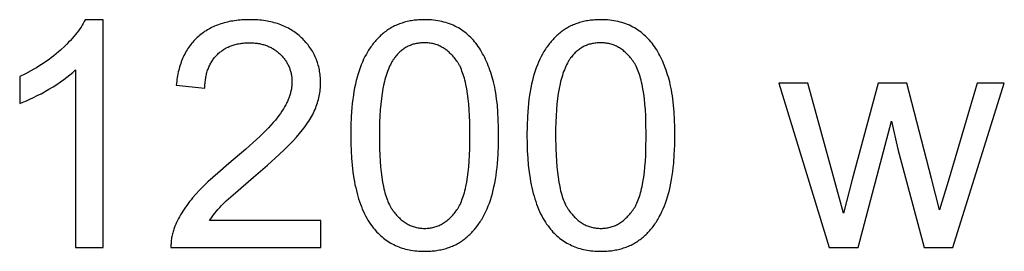
# Model space of a CAD drawing. Units: millimetres. Extents: x 125 to 88905, y 915 to 38459.
# Drawn here: x 24138 to 25873, y 12615 to 13023 of the extents above; entities that cross this region are included whole.
import ezdxf

# ---------------------------------------------------------------- set-up
doc = ezdxf.new("R2010")
doc.units = ezdxf.units.MM
doc.header["$MEASUREMENT"] = 0
doc.layers.add('- TITLES', color=7, linetype='Continuous', true_color=0x7fffbf)

msp = doc.modelspace()

# ---------------------------------------------------------------- linework, layer by layer
at = {"layer": '- TITLES'}
for points in [[(24253.6, 13023.1), (24251.9, 13019.8), (24250.1, 13016.6), (24248.1, 13013.3), (24246.1, 13010), (24243.8, 13006.7), (24241.4, 13003.4), (24238.9, 13000.1), (24236.3, 12996.8), (24233.5, 12993.4), (24230.5, 12990.1), (24227.5, 12986.7), (24224.2, 12983.3), (24220.9, 12979.9), (24217.4, 12976.5), (24210, 12969.6), (24206.1, 12966.2), (24202.1, 12962.9), (24198, 12959.6), (24193.9, 12956.4), (24189.7, 12953.2), (24185.4, 12950.1), (24181, 12947.1), (24176.6, 12944.1), (24172, 12941.2), (24167.4, 12938.4), (24162.7, 12935.6), (24157.9, 12932.9), (24148.1, 12927.7), (24138, 12922.7)], [(24285.2, 13023.1), (24253.6, 13023.1)], [(24285.2, 12621.7), (24285.2, 13023.1)], [(24472.8, 12668.9), (24474.9, 12672.2), (24477.2, 12675.6), (24479.6, 12678.9), (24482.1, 12682.2), (24484.7, 12685.5), (24487.5, 12688.8), (24490.5, 12692.2), (24493.5, 12695.5), (24495.2, 12697.2), (24497.2, 12699.1), (24501.8, 12703.6), (24514, 12714.7), (24550.2, 12745.8), (24574.8, 12766.9), (24595.6, 12785.7), (24604.6, 12794.2), (24612.6, 12802.1), (24619.8, 12809.4), (24625.9, 12816.1), (24631.4, 12822.5), (24636.5, 12828.8), (24638.9, 12831.9), (24641.2, 12835), (24643.4, 12838.1), (24645.4, 12841.1), (24647.4, 12844.2), (24649.3, 12847.2), (24651.1, 12850.2), (24652.8, 12853.2), (24654.4, 12856.2), (24655.8, 12859.1), (24657.2, 12862), (24658.5, 12864.9), (24659.7, 12867.8), (24660.8, 12870.7), (24661.8, 12873.6), (24662.8, 12876.6), (24663.7, 12879.5), (24664.5, 12882.4), (24665.2, 12885.4), (24665.9, 12888.3), (24666.4, 12891.3), (24666.9, 12894.2), (24667.4, 12897.2), (24667.7, 12900.2), (24668, 12903.1), (24668.2, 12906.1), (24668.3, 12909.1), (24668.3, 12912.1), (24668.3, 12915), (24668.2, 12917.9), (24668, 12920.8), (24667.8, 12923.7), (24667.5, 12926.5), (24667.1, 12929.3), (24666.7, 12932), (24666.2, 12934.7), (24665.7, 12937.4), (24665, 12940.1), (24664.3, 12942.7), (24663.6, 12945.3), (24662.8, 12947.9), (24661.9, 12950.5), (24660.9, 12953), (24659.9, 12955.5), (24658.8, 12957.9), (24657.7, 12960.3), (24656.5, 12962.7), (24655.2, 12965.1), (24653.9, 12967.4), (24652.5, 12969.7), (24651, 12972), (24649.4, 12974.3), (24647.8, 12976.5), (24646.2, 12978.7), (24644.4, 12980.8), (24642.6, 12983), (24640.8, 12985.1), (24638.8, 12987.1), (24636.8, 12989.2), (24634.8, 12991.2), (24632.7, 12993.1), (24630.5, 12995), (24628.3, 12996.9), (24626, 12998.6), (24623.7, 13000.4), (24621.4, 13002), (24619, 13003.6), (24616.5, 13005.1), (24614, 13006.6), (24611.5, 13008), (24608.9, 13009.3), (24606.2, 13010.6), (24603.6, 13011.8), (24600.8, 13013), (24598.1, 13014.1), (24595.2, 13015.1), (24592.4, 13016.1), (24589.5, 13017), (24586.5, 13017.8), (24583.5, 13018.6), (24580.4, 13019.3), (24577.3, 13020), (24574.2, 13020.6), (24571, 13021.1), (24567.7, 13021.5), (24564.4, 13022), (24561.1, 13022.3), (24557.7, 13022.6), (24554.3, 13022.8), (24550.8, 13022.9), (24547.3, 13023), (24543.7, 13023.1), (24536.7, 13023), (24533.2, 13022.8), (24529.8, 13022.6), (24526.5, 13022.4), (24523.1, 13022), (24519.9, 13021.7), (24516.7, 13021.2), (24513.5, 13020.7), (24510.4, 13020.2), (24507.3, 13019.6), (24504.2, 13018.9), (24501.2, 13018.2), (24498.3, 13017.4), (24495.4, 13016.6), (24492.5, 13015.7), (24489.7, 13014.7), (24486.9, 13013.7), (24484.2, 13012.6), (24481.5, 13011.5), (24478.9, 13010.3), (24476.3, 13009.1), (24473.8, 13007.8), (24471.3, 13006.4), (24468.8, 13005), (24466.4, 13003.5), (24464, 13002), (24461.7, 13000.4), (24459.4, 12998.8), (24457.2, 12997.1), (24455, 12995.3), (24452.9, 12993.5), (24450.8, 12991.6), (24448.8, 12989.7), (24446.8, 12987.7), (24444.9, 12985.7), (24443, 12983.6), (24441.2, 12981.5), (24439.5, 12979.3), (24437.8, 12977), (24436.2, 12974.7), (24434.6, 12972.4), (24433, 12970), (24431.6, 12967.5), (24430.2, 12965), (24428.8, 12962.5), (24427.5, 12959.9), (24426.3, 12957.2), (24425.1, 12954.5), (24423.9, 12951.7), (24422.8, 12948.9), (24421.8, 12946), (24420.9, 12943.1), (24419.9, 12940.1), (24419.1, 12937.1), (24418.3, 12934), (24417.6, 12930.9), (24416.9, 12927.7), (24416.2, 12924.4), (24415.7, 12921.2), (24415.1, 12917.8), (24414.7, 12914.4), (24414.3, 12911), (24413.9, 12907.5)], [(24464.4, 12902.3), (24464.4, 12904.6), (24464.5, 12906.9), (24464.6, 12909.2), (24464.8, 12911.4), (24465, 12913.6), (24465.2, 12915.8), (24465.5, 12918), (24465.8, 12920.1), (24466.2, 12922.2), (24466.6, 12924.2), (24467, 12926.2), (24467.5, 12928.2), (24468, 12930.2), (24468.6, 12932.1), (24469.2, 12934), (24469.9, 12935.8), (24470.6, 12937.6), (24471.3, 12939.4), (24472.1, 12941.2), (24472.9, 12942.9), (24473.8, 12944.6), (24474.7, 12946.3), (24475.6, 12947.9), (24476.6, 12949.5), (24477.6, 12951.1), (24478.7, 12952.6), (24479.8, 12954.1), (24480.9, 12955.6), (24482.1, 12957), (24483.3, 12958.5), (24484.6, 12959.8), (24485.9, 12961.2), (24487.2, 12962.5), (24488.6, 12963.8), (24490, 12965), (24491.4, 12966.2), (24492.9, 12967.3), (24494.4, 12968.4), (24495.9, 12969.5), (24497.4, 12970.5), (24499, 12971.5), (24500.6, 12972.4), (24502.2, 12973.3), (24503.8, 12974.1), (24505.5, 12974.9), (24507.2, 12975.7), (24509, 12976.4), (24510.7, 12977.1), (24512.5, 12977.8), (24514.3, 12978.4), (24516.2, 12978.9), (24518, 12979.5), (24519.9, 12979.9), (24521.8, 12980.4), (24523.8, 12980.8), (24525.8, 12981.1), (24527.8, 12981.4), (24529.8, 12981.7), (24531.9, 12981.9), (24534, 12982.1), (24536.1, 12982.3), (24538.2, 12982.4), (24540.4, 12982.4), (24542.6, 12982.4), (24544.7, 12982.4), (24546.8, 12982.4), (24548.8, 12982.3), (24550.8, 12982.1), (24552.8, 12982), (24554.7, 12981.7), (24556.7, 12981.5), (24558.6, 12981.2), (24560.5, 12980.9), (24562.3, 12980.5), (24564.2, 12980.1), (24566, 12979.6), (24567.8, 12979.1), (24569.5, 12978.6), (24571.3, 12978), (24573, 12977.4), (24574.7, 12976.8), (24576.3, 12976.1), (24578, 12975.4), (24579.6, 12974.6), (24581.2, 12973.8), (24582.7, 12973), (24584.3, 12972.1), (24585.8, 12971.2), (24587.3, 12970.2), (24588.7, 12969.2), (24590.2, 12968.2), (24591.6, 12967.1), (24593, 12966), (24594.4, 12964.8), (24595.7, 12963.6), (24597, 12962.4), (24598.3, 12961.1), (24599.5, 12959.9), (24600.7, 12958.6), (24601.9, 12957.3), (24603, 12955.9), (24604.1, 12954.6), (24605.1, 12953.2), (24606.1, 12951.8), (24607.1, 12950.4), (24608, 12949), (24608.9, 12947.5), (24609.7, 12946.1), (24610.5, 12944.6), (24611.3, 12943.1), (24612, 12941.6), (24612.7, 12940.1), (24613.3, 12938.5), (24613.9, 12937), (24614.4, 12935.4), (24614.9, 12933.8), (24615.4, 12932.2), (24615.8, 12930.5), (24616.2, 12928.9), (24616.6, 12927.2), (24616.9, 12925.5), (24617.1, 12923.8), (24617.4, 12922.1), (24617.5, 12920.3), (24617.7, 12918.6), (24617.8, 12916.8), (24617.8, 12915), (24617.9, 12913.2), (24617.8, 12911.4), (24617.8, 12909.7), (24617.7, 12907.9), (24617.5, 12906.2), (24617.3, 12904.4), (24617.1, 12902.6), (24616.8, 12900.9), (24616.4, 12899.1), (24616.1, 12897.3), (24615.6, 12895.5), (24615.2, 12893.7), (24614.6, 12891.9), (24614.1, 12890), (24613.5, 12888.2), (24612.8, 12886.4), (24612.1, 12884.5), (24611.4, 12882.7), (24610.6, 12880.8), (24609.8, 12879), (24608.9, 12877.1), (24608, 12875.2), (24607, 12873.3), (24605, 12869.6), (24602.7, 12865.7), (24600.3, 12861.9), (24597.7, 12858), (24595, 12854.2), (24591.9, 12850.2), (24588.6, 12846), (24584.9, 12841.7), (24580.9, 12837.2), (24576.5, 12832.5), (24571.8, 12827.6), (24561.5, 12817.4), (24549.8, 12806.5), (24536.8, 12794.8), (24506.9, 12769.5), (24487.1, 12752.8), (24478.2, 12744.9), (24469.8, 12737.2), (24462.1, 12729.7), (24455, 12722.6), (24448.5, 12715.6), (24442.7, 12709), (24440, 12705.7), (24437.3, 12702.4), (24434.8, 12699.1), (24432.3, 12695.8), (24430, 12692.5), (24427.7, 12689.2), (24425.6, 12685.9), (24423.5, 12682.6), (24421.5, 12679.3), (24419.6, 12675.9), (24417.9, 12672.6), (24416.2, 12669.2), (24414.6, 12665.9), (24413.1, 12662.5), (24411.7, 12659.2), (24410.4, 12655.8), (24409.6, 12653.7), (24408.9, 12651.7), (24408.3, 12649.6), (24407.7, 12647.5), (24407.1, 12645.4), (24406.6, 12643.3), (24406.2, 12641.2), (24405.8, 12639.1), (24405.5, 12637), (24405.2, 12634.8), (24405, 12632.7), (24404.8, 12630.5), (24404.7, 12628.3), (24404.6, 12626.1), (24404.6, 12623.9), (24404.6, 12621.7)], [(24138, 12875.3), (24143.8, 12877.5), (24149.8, 12880), (24156, 12882.8), (24162.3, 12885.9), (24168.9, 12889.2), (24175.6, 12892.7), (24189.6, 12900.6), (24196.7, 12904.9), (24203.3, 12909.1), (24209.7, 12913.3), (24215.7, 12917.6), (24221.3, 12921.8), (24226.6, 12926), (24231.5, 12930.2), (24233.9, 12932.3), (24236.1, 12934.5)], [(24236.1, 12934.5), (24236.1, 12621.7)], [(24138, 12922.7), (24138, 12875.3)], [(24413.9, 12907.5), (24464.4, 12902.3)], [(25526.9, 12911.3), (25476.2, 12911.3)], [(25476.2, 12911.3), (25564.8, 12621.7)], [(25573, 12744.1), (25526.9, 12911.3)], [(25651.3, 12911.3), (25605.2, 12741.7)], [(25701.7, 12911.3), (25651.3, 12911.3)], [(25745.1, 12743.3), (25701.7, 12911.3)], [(25825.8, 12911.3), (25776.2, 12743.9)], [(25783, 12621.7), (25873.5, 12911.3)], [(25873.5, 12911.3), (25825.8, 12911.3)], [(25616.1, 12621.7), (25674.7, 12844.5)], [(25674.7, 12844.5), (25685.9, 12795.1)], [(25685.9, 12795.1), (25732, 12621.7)], [(25590.2, 12682), (25573, 12744.1)], [(25605.2, 12741.7), (25590.2, 12682)], [(25759.5, 12688), (25745.1, 12743.3)], [(25776.2, 12743.9), (25759.5, 12688)], [(24668.9, 12668.9), (24472.8, 12668.9)], [(24668.9, 12621.7), (24668.9, 12668.9)], [(24236.1, 12621.7), (24285.2, 12621.7)], [(24404.6, 12621.7), (24668.9, 12621.7)], [(25564.8, 12621.7), (25616.1, 12621.7)], [(25732, 12621.7), (25783, 12621.7)]]:
    msp.add_lwpolyline(points, dxfattribs=at)
for points in [[(24721.5, 12818.8), (24721.6, 12805), (24722.1, 12791.7), (24722.9, 12778.8), (24724, 12766.5), (24725.3, 12754.6), (24727, 12743.2), (24728, 12737.7), (24729, 12732.3), (24730.2, 12727.1), (24731.4, 12721.9), (24732.6, 12716.9), (24734, 12712), (24735.4, 12707.2), (24736.9, 12702.6), (24738.5, 12698.1), (24740.2, 12693.6), (24741.9, 12689.4), (24743.7, 12685.2), (24745.6, 12681.2), (24747.6, 12677.3), (24749.6, 12673.5), (24751.8, 12669.8), (24754, 12666.2), (24756.2, 12662.8), (24758.6, 12659.5), (24761, 12656.3), (24763.1, 12653.8), (24765.2, 12651.3), (24767.4, 12648.9), (24769.7, 12646.6), (24771.9, 12644.4), (24774.3, 12642.3), (24776.6, 12640.2), (24779.1, 12638.2), (24781.5, 12636.3), (24784.1, 12634.5), (24786.6, 12632.7), (24789.3, 12631.1), (24791.9, 12629.5), (24794.6, 12628), (24797.4, 12626.6), (24800.2, 12625.3), (24803.1, 12624), (24806, 12622.8), (24808.9, 12621.7), (24812, 12620.7), (24815, 12619.8), (24818.1, 12618.9), (24821.3, 12618.2), (24824.5, 12617.5), (24827.7, 12616.9), (24831, 12616.4), (24834.4, 12615.9), (24837.8, 12615.5), (24841.2, 12615.3), (24844.7, 12615.1), (24848.2, 12614.9), (24851.8, 12614.9), (24857.2, 12615), (24859.9, 12615.1), (24862.6, 12615.3), (24865.2, 12615.5), (24867.7, 12615.7), (24870.3, 12616), (24872.8, 12616.4), (24875.3, 12616.8), (24877.8, 12617.2), (24880.2, 12617.7), (24882.6, 12618.2), (24885, 12618.8), (24887.3, 12619.4), (24889.6, 12620.1), (24891.9, 12620.8), (24894.2, 12621.6), (24896.4, 12622.4), (24898.6, 12623.2), (24900.8, 12624.1), (24902.9, 12625.1), (24905, 12626), (24907.1, 12627.1), (24909.2, 12628.2), (24911.2, 12629.3), (24913.2, 12630.5), (24915.1, 12631.7), (24917.1, 12633), (24919, 12634.3), (24920.8, 12635.6), (24922.7, 12637), (24924.5, 12638.5), (24926.3, 12640), (24928, 12641.5), (24929.7, 12643.1), (24931.4, 12644.7), (24933.1, 12646.3), (24934.8, 12648), (24936.4, 12649.7), (24938, 12651.5), (24939.5, 12653.3), (24941.1, 12655.1), (24942.6, 12657), (24944, 12658.9), (24945.5, 12660.9), (24946.9, 12662.9), (24948.3, 12664.9), (24949.7, 12667), (24951, 12669.1), (24952.3, 12671.2), (24954.8, 12675.6), (24957.3, 12680.2), (24959.6, 12684.9), (24961.8, 12689.8), (24963.9, 12694.8), (24965.8, 12700), (24967.7, 12705.3), (24969.4, 12710.8), (24971.1, 12716.5), (24972.6, 12722.4), (24974, 12728.6), (24975.3, 12734.9), (24976.5, 12741.5), (24977.6, 12748.3), (24978.5, 12755.3), (24979.4, 12762.5), (24980.1, 12769.9), (24981.2, 12785.4), (24981.9, 12801.7), (24982.2, 12818.8), (24982, 12833.3), (24981.6, 12847), (24980.9, 12860), (24979.9, 12872.2), (24978.6, 12883.6), (24977.9, 12889), (24977.1, 12894.3), (24976.2, 12899.3), (24975.3, 12904.2), (24974.2, 12908.9), (24973.2, 12913.3), (24970.8, 12921.9), (24969.5, 12926.1), (24968.2, 12930.2), (24966.9, 12934.2), (24965.4, 12938.1), (24964, 12941.9), (24962.4, 12945.7), (24960.9, 12949.4), (24959.2, 12953), (24957.6, 12956.5), (24955.8, 12959.9), (24954, 12963.2), (24952.2, 12966.5), (24950.3, 12969.7), (24948.3, 12972.8), (24946.3, 12975.8), (24944.3, 12978.7), (24942.1, 12981.5), (24939.9, 12984.3), (24937.6, 12986.9), (24935.3, 12989.5), (24932.9, 12991.9), (24930.4, 12994.3), (24927.9, 12996.6), (24925.3, 12998.8), (24922.6, 13000.9), (24919.9, 13002.9), (24917.1, 13004.9), (24914.2, 13006.7), (24911.3, 13008.5), (24908.3, 13010.1), (24905.2, 13011.7), (24902.1, 13013.2), (24898.9, 13014.5), (24895.6, 13015.8), (24892.3, 13017), (24888.9, 13018), (24885.5, 13019), (24882, 13019.8), (24878.5, 13020.6), (24874.8, 13021.3), (24871.2, 13021.8), (24867.4, 13022.3), (24863.6, 13022.6), (24859.7, 13022.9), (24855.8, 13023), (24851.8, 13023.1), (24846.4, 13023), (24843.8, 13022.9), (24841.1, 13022.7), (24838.5, 13022.5), (24836, 13022.2), (24833.4, 13022), (24830.9, 13021.6), (24828.5, 13021.2), (24826, 13020.8), (24823.6, 13020.3), (24821.2, 13019.8), (24818.8, 13019.2), (24816.5, 13018.6), (24814.2, 13017.9), (24811.9, 13017.2), (24809.7, 13016.5), (24807.4, 13015.7), (24805.2, 13014.8), (24803.1, 13013.9), (24801, 13013), (24798.9, 13012), (24796.8, 13011), (24794.7, 13009.9), (24792.7, 13008.8), (24790.7, 13007.6), (24788.8, 13006.4), (24786.8, 13005.1), (24784.9, 13003.8), (24783.1, 13002.5), (24781.2, 13001.1), (24779.4, 12999.6), (24777.6, 12998.1), (24775.9, 12996.6), (24774.2, 12995.1), (24772.5, 12993.5), (24770.8, 12991.8), (24769.1, 12990.1), (24767.5, 12988.4), (24765.9, 12986.7), (24764.4, 12984.9), (24762.8, 12983), (24761.3, 12981.2), (24759.8, 12979.3), (24758.4, 12977.3), (24757, 12975.3), (24755.6, 12973.3), (24754.2, 12971.2), (24752.9, 12969.1), (24751.5, 12967), (24749, 12962.6), (24746.6, 12958), (24744.2, 12953.3), (24742, 12948.5), (24739.9, 12943.5), (24737.9, 12938.3), (24736.1, 12933), (24734.3, 12927.4), (24732.7, 12921.7), (24731.1, 12915.8), (24729.7, 12909.6), (24728.4, 12903.2), (24727.2, 12896.7), (24726.1, 12889.8), (24725.1, 12882.8), (24724.3, 12875.6), (24723.5, 12868.1), (24722.4, 12852.6), (24721.7, 12836.1)], [(25032, 12818.8), (25032.2, 12805), (25032.7, 12791.7), (25033.4, 12778.8), (25034.5, 12766.5), (25035.9, 12754.6), (25037.6, 12743.2), (25038.6, 12737.7), (25039.6, 12732.3), (25040.7, 12727.1), (25041.9, 12721.9), (25043.2, 12716.9), (25044.6, 12712), (25046, 12707.2), (25047.5, 12702.6), (25049.1, 12698.1), (25050.7, 12693.6), (25052.5, 12689.4), (25054.3, 12685.2), (25056.2, 12681.2), (25058.1, 12677.3), (25060.2, 12673.5), (25062.3, 12669.8), (25064.5, 12666.2), (25066.8, 12662.8), (25069.2, 12659.5), (25071.6, 12656.3), (25073.7, 12653.8), (25075.8, 12651.3), (25078, 12648.9), (25080.2, 12646.6), (25082.5, 12644.4), (25084.8, 12642.3), (25087.2, 12640.2), (25089.6, 12638.2), (25092.1, 12636.3), (25094.6, 12634.5), (25097.2, 12632.7), (25099.8, 12631.1), (25102.5, 12629.5), (25105.2, 12628), (25108, 12626.6), (25110.8, 12625.3), (25113.6, 12624), (25116.6, 12622.8), (25119.5, 12621.7), (25122.5, 12620.7), (25125.6, 12619.8), (25128.7, 12618.9), (25131.8, 12618.2), (25135, 12617.5), (25138.3, 12616.9), (25141.6, 12616.4), (25144.9, 12615.9), (25148.3, 12615.5), (25151.8, 12615.3), (25155.3, 12615.1), (25158.8, 12614.9), (25162.4, 12614.9), (25167.8, 12615), (25170.5, 12615.1), (25173.1, 12615.3), (25175.7, 12615.5), (25178.3, 12615.7), (25180.9, 12616), (25183.4, 12616.4), (25185.9, 12616.8), (25188.3, 12617.2), (25190.8, 12617.7), (25193.2, 12618.2), (25195.6, 12618.8), (25197.9, 12619.4), (25200.2, 12620.1), (25202.5, 12620.8), (25204.8, 12621.6), (25207, 12622.4), (25209.2, 12623.2), (25211.3, 12624.1), (25213.5, 12625.1), (25215.6, 12626), (25217.7, 12627.1), (25219.7, 12628.2), (25221.7, 12629.3), (25223.7, 12630.5), (25225.7, 12631.7), (25227.6, 12633), (25229.5, 12634.3), (25231.4, 12635.6), (25233.2, 12637), (25235, 12638.5), (25236.8, 12640), (25238.6, 12641.5), (25240.3, 12643.1), (25242, 12644.7), (25243.7, 12646.3), (25245.3, 12648), (25246.9, 12649.7), (25248.5, 12651.5), (25250.1, 12653.3), (25251.6, 12655.1), (25253.1, 12657), (25254.6, 12658.9), (25256.1, 12660.9), (25257.5, 12662.9), (25258.9, 12664.9), (25260.2, 12667), (25261.6, 12669.1), (25262.9, 12671.2), (25265.4, 12675.6), (25267.8, 12680.2), (25270.1, 12684.9), (25272.3, 12689.8), (25274.4, 12694.8), (25276.4, 12700), (25278.3, 12705.3), (25280, 12710.8), (25281.7, 12716.5), (25283.2, 12722.4), (25284.6, 12728.6), (25285.9, 12734.9), (25287.1, 12741.5), (25288.1, 12748.3), (25289.1, 12755.3), (25289.9, 12762.5), (25290.7, 12769.9), (25291.8, 12785.4), (25292.5, 12801.7), (25292.7, 12818.8), (25292.6, 12833.3), (25292.2, 12847), (25291.5, 12860), (25290.5, 12872.2), (25289.2, 12883.6), (25288.5, 12889), (25287.7, 12894.3), (25286.8, 12899.3), (25285.8, 12904.2), (25284.8, 12908.9), (25283.7, 12913.3), (25281.4, 12921.9), (25280.1, 12926.1), (25278.8, 12930.2), (25277.4, 12934.2), (25276, 12938.1), (25274.5, 12941.9), (25273, 12945.7), (25271.4, 12949.4), (25269.8, 12953), (25268.1, 12956.5), (25266.4, 12959.9), (25264.6, 12963.2), (25262.8, 12966.5), (25260.9, 12969.7), (25258.9, 12972.8), (25256.9, 12975.8), (25254.8, 12978.7), (25252.7, 12981.5), (25250.5, 12984.3), (25248.2, 12986.9), (25245.9, 12989.5), (25243.4, 12991.9), (25241, 12994.3), (25238.4, 12996.6), (25235.8, 12998.8), (25233.2, 13000.9), (25230.4, 13002.9), (25227.6, 13004.9), (25224.8, 13006.7), (25221.8, 13008.5), (25218.8, 13010.1), (25215.8, 13011.7), (25212.6, 13013.2), (25209.4, 13014.5), (25206.2, 13015.8), (25202.9, 13017), (25199.5, 13018), (25196.1, 13019), (25192.6, 13019.8), (25189, 13020.6), (25185.4, 13021.3), (25181.7, 13021.8), (25178, 13022.3), (25174.2, 13022.6), (25170.3, 13022.9), (25166.4, 13023), (25162.4, 13023.1), (25157, 13023), (25154.3, 13022.9), (25151.7, 13022.7), (25149.1, 13022.5), (25146.5, 13022.2), (25144, 13022), (25141.5, 13021.6), (25139, 13021.2), (25136.6, 13020.8), (25134.1, 13020.3), (25131.8, 13019.8), (25129.4, 13019.2), (25127.1, 13018.6), (25124.7, 13017.9), (25122.5, 13017.2), (25120.2, 13016.5), (25118, 13015.7), (25115.8, 13014.8), (25113.7, 13013.9), (25111.5, 13013), (25109.4, 13012), (25107.3, 13011), (25105.3, 13009.9), (25103.3, 13008.8), (25101.3, 13007.6), (25099.3, 13006.4), (25097.4, 13005.1), (25095.5, 13003.8), (25093.6, 13002.5), (25091.8, 13001.1), (25090, 12999.6), (25088.2, 12998.1), (25086.4, 12996.6), (25084.7, 12995.1), (25083, 12993.5), (25081.3, 12991.8), (25079.7, 12990.1), (25078.1, 12988.4), (25076.5, 12986.7), (25074.9, 12984.9), (25073.4, 12983), (25071.9, 12981.2), (25070.4, 12979.3), (25069, 12977.3), (25067.5, 12975.3), (25066.1, 12973.3), (25064.8, 12971.2), (25063.4, 12969.1), (25062.1, 12967), (25059.6, 12962.6), (25057.1, 12958), (25054.8, 12953.3), (25052.6, 12948.5), (25050.5, 12943.5), (25048.5, 12938.3), (25046.6, 12933), (25044.9, 12927.4), (25043.2, 12921.7), (25041.7, 12915.8), (25040.3, 12909.6), (25038.9, 12903.2), (25037.7, 12896.7), (25036.7, 12889.8), (25035.7, 12882.8), (25034.8, 12875.6), (25034.1, 12868.1), (25033, 12852.6), (25032.3, 12836.1)], [(24771.9, 12818.8), (24772.3, 12795.3), (24772.7, 12784.3), (24773.4, 12773.7), (24774.2, 12763.8), (24775.2, 12754.3), (24776.3, 12745.3), (24777.7, 12736.9), (24779.2, 12728.9), (24780, 12725.2), (24780.9, 12721.5), (24781.8, 12718), (24782.8, 12714.6), (24783.8, 12711.4), (24784.9, 12708.2), (24786, 12705.2), (24787.1, 12702.4), (24788.3, 12699.6), (24789.6, 12697), (24790.2, 12695.7), (24790.8, 12694.5), (24791.5, 12693.3), (24792.2, 12692.2), (24792.9, 12691), (24793.5, 12689.9), (24794.3, 12688.9), (24795, 12687.8), (24796.4, 12685.8), (24797.9, 12683.9), (24799.4, 12682), (24800.9, 12680.2), (24802.4, 12678.4), (24804, 12676.8), (24805.6, 12675.1), (24807.2, 12673.6), (24808.8, 12672.1), (24810.4, 12670.6), (24812.1, 12669.3), (24813.8, 12668), (24815.5, 12666.7), (24817.2, 12665.6), (24818.9, 12664.4), (24820.7, 12663.4), (24822.5, 12662.4), (24824.3, 12661.5), (24826.1, 12660.6), (24828, 12659.8), (24829.8, 12659.1), (24831.7, 12658.4), (24833.6, 12657.8), (24835.6, 12657.3), (24837.5, 12656.8), (24839.5, 12656.4), (24841.5, 12656), (24843.5, 12655.8), (24845.6, 12655.5), (24847.6, 12655.4), (24849.7, 12655.3), (24851.8, 12655.2), (24853.9, 12655.3), (24856, 12655.4), (24858.1, 12655.5), (24860.1, 12655.8), (24862.1, 12656), (24864.1, 12656.4), (24866.1, 12656.8), (24868, 12657.3), (24870, 12657.8), (24871.9, 12658.4), (24873.8, 12659.1), (24875.7, 12659.8), (24877.5, 12660.6), (24879.3, 12661.5), (24881.1, 12662.4), (24882.9, 12663.4), (24884.7, 12664.5), (24886.4, 12665.6), (24888.2, 12666.8), (24889.9, 12668), (24891.6, 12669.3), (24893.2, 12670.7), (24894.9, 12672.2), (24896.5, 12673.7), (24898.1, 12675.2), (24899.6, 12676.8), (24901.2, 12678.5), (24902.7, 12680.3), (24904.3, 12682.1), (24905.7, 12684), (24907.2, 12686), (24908.7, 12688), (24909.4, 12689), (24910.1, 12690.1), (24910.8, 12691.2), (24911.5, 12692.3), (24912.1, 12693.5), (24912.8, 12694.7), (24913.4, 12695.9), (24914.1, 12697.2), (24915.3, 12699.8), (24916.5, 12702.5), (24917.6, 12705.4), (24918.7, 12708.4), (24919.8, 12711.5), (24920.8, 12714.8), (24921.8, 12718.2), (24922.7, 12721.7), (24923.6, 12725.4), (24924.4, 12729.1), (24925.9, 12737), (24927.3, 12745.5), (24928.5, 12754.4), (24929.5, 12763.9), (24930.3, 12773.9), (24930.9, 12784.3), (24931.3, 12795.3), (24931.7, 12818.8), (24931.3, 12842.5), (24930.9, 12853.5), (24930.3, 12864.1), (24929.5, 12874.1), (24928.5, 12883.6), (24927.3, 12892.5), (24925.9, 12901), (24924.4, 12908.9), (24923.6, 12912.7), (24922.7, 12916.3), (24921.8, 12919.9), (24920.8, 12923.2), (24919.8, 12926.5), (24918.7, 12929.6), (24917.6, 12932.6), (24916.5, 12935.5), (24915.3, 12938.2), (24914.1, 12940.9), (24913.4, 12942.1), (24912.8, 12943.3), (24912.1, 12944.5), (24911.5, 12945.7), (24910.8, 12946.8), (24910.1, 12947.9), (24909.4, 12949), (24908.7, 12950), (24907.2, 12952), (24905.7, 12953.9), (24904.2, 12955.8), (24902.7, 12957.6), (24901.2, 12959.3), (24899.6, 12961), (24898, 12962.6), (24896.4, 12964.2), (24894.8, 12965.7), (24893.2, 12967.1), (24891.5, 12968.5), (24889.8, 12969.8), (24888.1, 12971), (24886.3, 12972.2), (24884.6, 12973.3), (24882.8, 12974.3), (24881, 12975.3), (24879.2, 12976.2), (24877.3, 12977.1), (24875.4, 12977.9), (24873.6, 12978.6), (24871.6, 12979.3), (24869.7, 12979.9), (24867.7, 12980.4), (24865.8, 12980.9), (24863.8, 12981.3), (24861.7, 12981.7), (24859.7, 12981.9), (24857.6, 12982.2), (24855.5, 12982.3), (24853.4, 12982.4), (24851.3, 12982.4), (24849.2, 12982.4), (24847.1, 12982.3), (24845.1, 12982.2), (24843, 12982), (24841, 12981.7), (24839.1, 12981.4), (24837.1, 12981.1), (24835.2, 12980.7), (24833.3, 12980.2), (24831.5, 12979.7), (24829.6, 12979.1), (24827.8, 12978.4), (24826, 12977.7), (24824.3, 12977), (24822.6, 12976.2), (24820.9, 12975.3), (24819.2, 12974.4), (24817.5, 12973.4), (24815.9, 12972.4), (24814.3, 12971.3), (24812.8, 12970.1), (24811.2, 12968.9), (24809.7, 12967.7), (24808.2, 12966.3), (24806.8, 12965), (24805.3, 12963.5), (24803.9, 12962.1), (24802.5, 12960.5), (24801.2, 12958.9), (24799.9, 12957.3), (24798.6, 12955.6), (24797.3, 12953.8), (24796.5, 12952.7), (24795.7, 12951.5), (24795, 12950.3), (24794.2, 12949), (24792.8, 12946.4), (24791.3, 12943.7), (24790, 12940.9), (24788.7, 12937.9), (24787.4, 12934.9), (24786.2, 12931.7), (24785, 12928.4), (24783.9, 12924.9), (24782.8, 12921.4), (24781.8, 12917.7), (24780.9, 12913.9), (24779.9, 12910), (24778.3, 12901.8), (24776.8, 12893.1), (24775.5, 12884), (24774.4, 12874.3), (24773.5, 12864.2), (24772.8, 12853.6), (24772.3, 12842.5), (24772, 12830.9)], [(25082.5, 12818.8), (25082.9, 12795.3), (25083.3, 12784.3), (25083.9, 12773.7), (25084.7, 12763.8), (25085.7, 12754.3), (25086.9, 12745.3), (25088.3, 12736.9), (25089.8, 12728.9), (25090.6, 12725.2), (25091.5, 12721.5), (25092.4, 12718), (25093.4, 12714.6), (25094.4, 12711.4), (25095.5, 12708.2), (25096.6, 12705.2), (25097.7, 12702.4), (25098.9, 12699.6), (25100.1, 12697), (25100.8, 12695.7), (25101.4, 12694.5), (25102.1, 12693.3), (25102.7, 12692.2), (25103.4, 12691), (25104.1, 12689.9), (25104.8, 12688.9), (25105.5, 12687.8), (25107, 12685.8), (25108.5, 12683.9), (25109.9, 12682), (25111.5, 12680.2), (25113, 12678.4), (25114.5, 12676.8), (25116.1, 12675.1), (25117.7, 12673.6), (25119.3, 12672.1), (25121, 12670.6), (25122.6, 12669.3), (25124.3, 12668), (25126, 12666.7), (25127.8, 12665.6), (25129.5, 12664.4), (25131.3, 12663.4), (25133.1, 12662.4), (25134.9, 12661.5), (25136.7, 12660.6), (25138.5, 12659.8), (25140.4, 12659.1), (25142.3, 12658.4), (25144.2, 12657.8), (25146.1, 12657.3), (25148.1, 12656.8), (25150.1, 12656.4), (25152.1, 12656), (25154.1, 12655.8), (25156.1, 12655.5), (25158.2, 12655.4), (25160.3, 12655.3), (25162.4, 12655.2), (25164.5, 12655.3), (25166.6, 12655.4), (25168.6, 12655.5), (25170.7, 12655.8), (25172.7, 12656), (25174.7, 12656.4), (25176.7, 12656.8), (25178.6, 12657.3), (25180.5, 12657.8), (25182.5, 12658.4), (25184.4, 12659.1), (25186.2, 12659.8), (25188.1, 12660.6), (25189.9, 12661.5), (25191.7, 12662.4), (25193.5, 12663.4), (25195.3, 12664.5), (25197, 12665.6), (25198.7, 12666.8), (25200.4, 12668), (25202.1, 12669.3), (25203.8, 12670.7), (25205.4, 12672.2), (25207, 12673.7), (25208.6, 12675.2), (25210.2, 12676.8), (25211.8, 12678.5), (25213.3, 12680.3), (25214.8, 12682.1), (25216.3, 12684), (25217.8, 12686), (25219.2, 12688), (25219.9, 12689), (25220.7, 12690.1), (25221.3, 12691.2), (25222, 12692.3), (25222.7, 12693.5), (25223.4, 12694.7), (25224, 12695.9), (25224.6, 12697.2), (25225.9, 12699.8), (25227.1, 12702.5), (25228.2, 12705.4), (25229.3, 12708.4), (25230.4, 12711.5), (25231.4, 12714.8), (25232.4, 12718.2), (25233.3, 12721.7), (25234.2, 12725.4), (25235, 12729.1), (25236.5, 12737), (25237.9, 12745.5), (25239, 12754.4), (25240, 12763.9), (25240.8, 12773.9), (25241.5, 12784.3), (25241.9, 12795.3), (25242.3, 12818.8), (25241.9, 12842.5), (25241.5, 12853.5), (25240.8, 12864.1), (25240, 12874.1), (25239, 12883.6), (25237.9, 12892.5), (25236.5, 12901), (25235, 12908.9), (25234.2, 12912.7), (25233.3, 12916.3), (25232.4, 12919.9), (25231.4, 12923.2), (25230.4, 12926.5), (25229.3, 12929.6), (25228.2, 12932.6), (25227.1, 12935.5), (25225.9, 12938.2), (25224.6, 12940.9), (25224, 12942.1), (25223.4, 12943.3), (25222.7, 12944.5), (25222, 12945.7), (25221.3, 12946.8), (25220.7, 12947.9), (25219.9, 12949), (25219.2, 12950), (25217.8, 12952), (25216.3, 12953.9), (25214.8, 12955.8), (25213.3, 12957.6), (25211.8, 12959.3), (25210.2, 12961), (25208.6, 12962.6), (25207, 12964.2), (25205.4, 12965.7), (25203.7, 12967.1), (25202.1, 12968.5), (25200.4, 12969.8), (25198.6, 12971), (25196.9, 12972.2), (25195.1, 12973.3), (25193.4, 12974.3), (25191.6, 12975.3), (25189.7, 12976.2), (25187.9, 12977.1), (25186, 12977.9), (25184.1, 12978.6), (25182.2, 12979.3), (25180.3, 12979.9), (25178.3, 12980.4), (25176.3, 12980.9), (25174.3, 12981.3), (25172.3, 12981.7), (25170.2, 12981.9), (25168.2, 12982.2), (25166.1, 12982.3), (25164, 12982.4), (25161.8, 12982.4), (25159.7, 12982.4), (25157.7, 12982.3), (25155.6, 12982.2), (25153.6, 12982), (25151.6, 12981.7), (25149.6, 12981.4), (25147.7, 12981.1), (25145.8, 12980.7), (25143.9, 12980.2), (25142, 12979.7), (25140.2, 12979.1), (25138.4, 12978.4), (25136.6, 12977.7), (25134.9, 12977), (25133.1, 12976.2), (25131.4, 12975.3), (25129.8, 12974.4), (25128.1, 12973.4), (25126.5, 12972.4), (25124.9, 12971.3), (25123.3, 12970.1), (25121.8, 12968.9), (25120.3, 12967.7), (25118.8, 12966.3), (25117.3, 12965), (25115.9, 12963.5), (25114.5, 12962.1), (25113.1, 12960.5), (25111.8, 12958.9), (25110.4, 12957.3), (25109.1, 12955.6), (25107.8, 12953.8), (25107.1, 12952.7), (25106.3, 12951.5), (25105.5, 12950.3), (25104.8, 12949), (25103.3, 12946.4), (25101.9, 12943.7), (25100.5, 12940.9), (25099.2, 12937.9), (25098, 12934.9), (25096.8, 12931.7), (25095.6, 12928.4), (25094.5, 12924.9), (25093.4, 12921.4), (25092.4, 12917.7), (25091.4, 12913.9), (25090.5, 12910), (25088.8, 12901.8), (25087.3, 12893.1), (25086.1, 12884), (25085, 12874.3), (25084.1, 12864.2), (25083.4, 12853.6), (25082.9, 12842.5), (25082.6, 12830.9)]]:
    msp.add_lwpolyline(points, close=True, dxfattribs=at)

doc.saveas('drawing.dxf')
